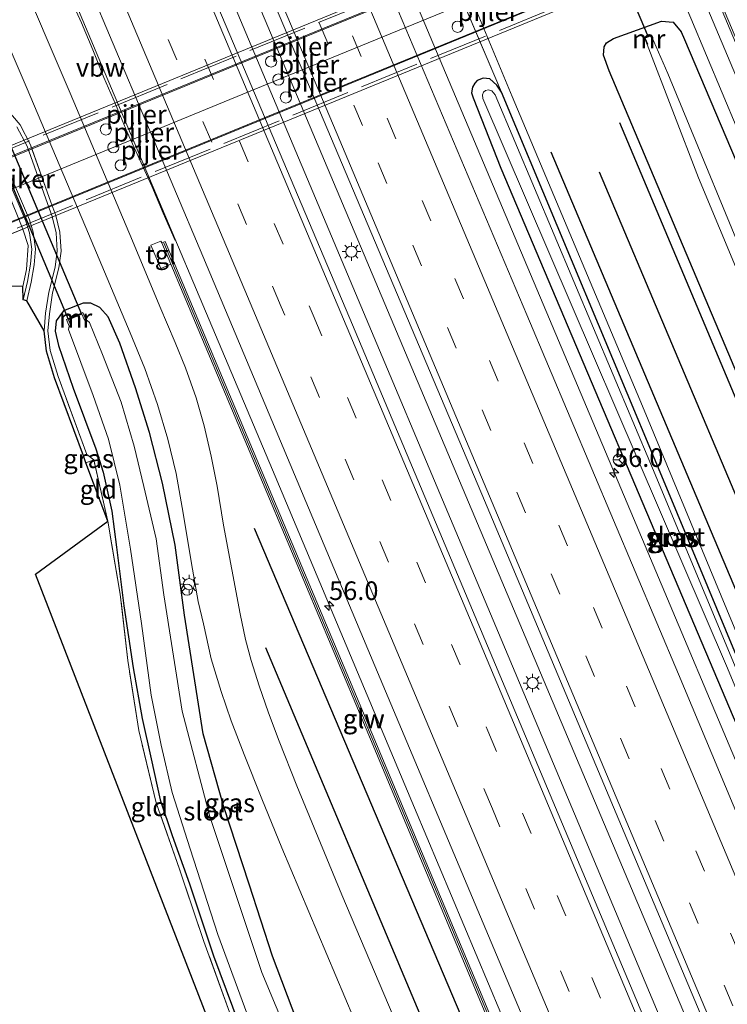
# Model space of a CAD drawing. Units: metres. Extents: x 106938 to 109170, y 399998 to 406251.
# Drawn here: x 107736 to 107831, y 404376 to 404508 of the extents above; entities that cross this region are included whole.
import ezdxf
from ezdxf.enums import TextEntityAlignment as Align

# ---------------------------------------------------------------- set-up
doc = ezdxf.new("R2010")
doc.units = ezdxf.units.M
doc.linetypes.add('IE-TERREINAFSCHEIDING', pattern=[10, 8, -2])
doc.linetypes.add('VW-3-9_STREEP', pattern=[12, 3, -9])
doc.layers.get('0').update_dxf_attribs({"lineweight": 25})
for name, color, linetype, lineweight in [('B-ME-AL-OVERIG-S-B1', 7, 'Continuous', 18), ('B-ME-AM-KILOMETR-S-B1', 7, 'Continuous', 18), ('B-ME-BV-GELEIDECONSTRUCTIE-ANTIVERBLINDINGSSCHERM-L-B1', 213, 'BV-ANTIVERBLINDINGSSCHERM', 18), ('B-ME-BV-GELEIDECONSTRUCTIE-GELEIDERAIL-L-B1', 213, 'BV-GELEIDERAIL', 18), ('B-ME-BV-GELEIDECONSTRUCTIE-GELEIDERAIL-L-B2', 213, 'BV-GELEIDERAIL', 18), ('B-ME-GR-BOMENRIJ-L-B1', 10, 'Continuous', 25), ('B-ME-GW-INSTEEKWATERGANG-L-B1', 10, 'Continuous', 25), ('B-ME-GW-KRUINLIJN-L-B1', 93, 'Continuous', 18), ('B-ME-GW-TEENLIJN-L-B1', 93, 'Continuous', 18), ('B-ME-IE-GRASLAND-GV-B6', 93, 'Continuous', 18), ('B-ME-IE-GRONDWERKLIJN-GROND_INGERICHT-GV-B6', 253, 'Continuous', 18), ('B-ME-IE-MEUBILAIR_WEGMEUBILAIR-LICHTMAST-S-B1', 8, 'Continuous', 18), ('B-ME-IE-TERREINAFSCHEIDING-DOORGANG-L-B1', 8, 'IE-TERREINAFSCHEIDING-KUNSTMATIG-OPEN', 18), ('B-ME-IE-TERREINAFSCHEIDING-RASTERHEKWERK-L-B1', 8, 'IE-TERREINAFSCHEIDING', 18), ('B-ME-IE-TERREINAFSCHEIDING-RASTERHEKWERK-L-B2', 8, 'IE-TERREINAFSCHEIDING', 18), ('B-ME-KG-KADASTRAAL-OPNAMEDTMGRENS-L-B1', 10, 'Continuous', 25), ('B-ME-KW-DUIKER-GV-B6', 10, 'Continuous', 25), ('B-ME-KW-DUIKER-L-B1', 10, 'Continuous', 25), ('B-ME-KW-GELUIDSWERING-GV-B6', 8, 'Continuous', 18), ('B-ME-KW-PIJLER-S-B1', 173, 'Continuous', 18), ('B-ME-KW-SCHERM-L-B1', 8, 'Continuous', 18), ('B-ME-KW-VIADUCT-GV-B7', 173, 'Continuous', 18), ('B-ME-MW-MUUR-GV-B6', 8, 'IE-TERREINAFSCHEIDING-KUNSTMATIG', 18), ('B-ME-OB-BEKLEDING-GV-B6', 253, 'Continuous', 18), ('B-ME-OG-WATER-GV-B6', 153, 'Continuous', 18), ('B-ME-VH-VERH_SOORT-BITUMEN-GV-B6', 8, 'IE-TERREINAFSCHEIDING-NATUURLIJK-HOUTWAL', 18), ('B-ME-VH-VERH_SOORT-BITUMEN-GV-B7', 8, 'IE-TERREINAFSCHEIDING-NATUURLIJK-HOUTWAL', 18), ('B-ME-VH-VERH_SOORT-HALF_VERHARDING-GV-B6', 8, 'IE-TERREINAFSCHEIDING-NATUURLIJK-HOUTWAL', 18), ('B-ME-VH-VERH_SOORT-TEGELS-GV-B6', 8, 'Continuous', 18), ('B-ME-VW-MARKERING-39STREEP-015-L-B1', 255, 'VW-3-9_STREEP', 18), ('B-ME-VW-MARKERING-STREEP-015-L-B1', 7, 'Continuous', 18), ('B-ME-VW-MARKERING-STREEP-015-L-B2', 7, 'Continuous', 18), ('B-ME-VW-MEUBILAIR_WEGMEUBILAIR-RONA-S-B1', 8, 'Continuous', 18)]:
    doc.layers.add(name, color=color, linetype=linetype, lineweight=lineweight)
doc.styles.add('NLCS-ISO', font='NLCS-ISO.TTF')
doc.linetypes.add('BV-ANTIVERBLINDINGSSCHERM', pattern='A,2,-1,[22,NLCS.SHX,S=1,R=0,X=0,Y=0],-1', length=4)
doc.linetypes.add('BV-GELEIDERAIL', pattern='A,10,-3,[108,NLCS.SHX,S=1,R=0,X=0,Y=0],-3', length=16)
doc.linetypes.add('IE-TERREINAFSCHEIDING-KUNSTMATIG', pattern='A,4,[82,NLCS.SHX,S=0.75,R=90,X=0,Y=0],4,-2', length=10)
doc.linetypes.add('IE-TERREINAFSCHEIDING-KUNSTMATIG-OPEN', pattern='A,7,-1.5,[67,NLCS.SHX,S=0.75,R=0,X=0,Y=0],-1.5', length=10)
doc.linetypes.add('IE-TERREINAFSCHEIDING-NATUURLIJK-HOUTWAL', pattern='A,7,-1.5,[67,NLCS.SHX,S=0.75,R=45,X=0,Y=0],-1.5,7,-1.5,[70,NLCS.SHX,S=0.75,R=0,X=0,Y=0],-1.5', length=20)

# ---------------------------------------------------------------- blocks, each defined once
blk = doc.blocks.new('dtb')
blk.add_circle((0, 0), 0.75)
blk = doc.blocks.new('wegwijzer')
for q in [(-0.53, -0.53), (0, 0.75), (0.53, -0.53)]:
    blk.add_line((0, 0), q)
blk.add_circle((0, 0), 0.75)
blk = doc.blocks.new('hecto')
for p, q in [((0, 0.625), (-0.625, 0)), ((0, -0.625), (0, 0.625)), ((-0.625, 0), (0.625, 0)), ((0.625, 0), (0, -0.625))]:
    blk.add_line(p, q)
blk = doc.blocks.new('lantaarnpaal')
for p, q in [((-0.75, 0), (-1.25, 0)), ((-0.88, 0.88), (-0.53, 0.53)), ((0, 0.75), (0, 1.25)), ((0.53, 0.53), (0.88, 0.88)), ((0.75, 0), (1.25, 0)), ((-0.53, -0.53), (-0.88, -0.88)), ((0, -0.75), (0, -1.25)), ((0.53, -0.53), (0.88, -0.88))]:
    blk.add_line(p, q)
blk.add_circle((0, 0), 0.75)

msp = doc.modelspace()

# ---------------------------------------------------------------- linework, layer by layer
at = {"layer": 'B-ME-BV-GELEIDECONSTRUCTIE-ANTIVERBLINDINGSSCHERM-L-B1'}
msp.add_polyline3d([(107757.29, 404478.75, 3.43), (107755.71, 404482.44, 3.38), (107754.17, 404486.07, 3.38), (107750.88, 404493.32, 3.19), (107749.31, 404497.07, 3.26), (107747.72, 404500.65, 3.24), (107746.23, 404504.39, 3.31), (107744.71, 404508.02, 3.36), (107743.02, 404511.77, 3.39), (107741.53, 404515.45, 3.46), (107740.02, 404519.14, 3.43), (107738.61, 404522.89, 3.46), (107737.55, 404525.43, 3.48)], dxfattribs=at)
at = {"layer": 'B-ME-BV-GELEIDECONSTRUCTIE-GELEIDERAIL-L-B1'}
for points in [[(107831.18, 404361.81, 3.04), (107807.6, 404417.78, 3.06), (107784.27, 404473.09, 3.08), (107760.45, 404529.66, 3.09), (107733.57, 404593.58, 3.1), (107707.06, 404656.17, 3.09), (107684.14, 404710.11, 3.03), (107677.44, 404725.78, 3.01)], [(107674.52, 404724.54, 3), (107685.34, 404698.98, 3.03), (107708.79, 404643.71, 3.06), (107730.16, 404593.35, 3.08), (107754.08, 404536.9, 3.07), (107775.82, 404485.27, 3.08), (107801.09, 404425.16, 3.04), (107828.41, 404360.03, 3.05)], [(107811.01, 404351.21, 2.53), (107789.48, 404402.5, 2.59), (107770.38, 404447.94, 2.6), (107747.07, 404503.23, 2.64), (107733.07, 404536.38, 2.66), (107731.46, 404540.06, 2.6), (107730.35, 404542.51, 2.58), (107722.88, 404558.46, 1.95)], [(107780.44, 404533.98, 1.97), (107784.38, 404523.79, 2.42), (107787.79, 404515.13, 2.7), (107801.29, 404483.16, 2.75), (107818.88, 404441.43, 2.66), (107835.96, 404400.92, 2.61), (107838.64, 404394.8, 2.42), (107840.85, 404390.01, 2.28), (107846.61, 404377.56, 1.66)]]:
    msp.add_polyline3d(points, dxfattribs=at)
at = {"layer": 'B-ME-BV-GELEIDECONSTRUCTIE-GELEIDERAIL-L-B2'}
for points in [[(107888.05, 404552.71, 10.74), (107827.39, 404527.86, 11.32), (107721.44, 404484.42, 9.13)], [(107724.57, 404476.8, 9.04), (107795.45, 404505.87, 11.03), (107891.16, 404545.1, 10.64)]]:
    msp.add_polyline3d(points, dxfattribs=at)
at = {"layer": 'B-ME-GR-BOMENRIJ-L-B1'}
for p, q in [((107806.61, 404348.89, 2), (107767.98, 404440.01, 1.99)), ((107769.46, 404424.04, 1.97), (107802.05, 404346.5, 1.81))]:
    msp.add_line(p, q, dxfattribs=at)
for points in [[(107817.01, 404494.63, 2.62), (107844.22, 404429.92, 2.6), (107859.67, 404393.18, 2.5), (107863.55, 404383.89, 2.7)], [(107807.76, 404490.69, 2.65), (107850.49, 404389.35, 2.6), (107854.36, 404380.18, 2.64)], [(107856.99, 404386.63, 2.53), (107853.18, 404395.81, 2.55), (107814.29, 404487.95, 2.64)]]:
    msp.add_polyline3d(points, dxfattribs=at)
at = {"layer": 'B-ME-GW-INSTEEKWATERGANG-L-B1'}
for points in [[(107874.35, 404391.16, 2.48), (107874.83, 404389.64, 2.5), (107874.64, 404388.72, 2.5), (107874.14, 404388.31, 2.5), (107867.51, 404385.57, 2.49), (107865.54, 404385.72, 2.49), (107864.7, 404386.41, 2.48), (107863.84, 404387.89, 2.48), (107861.05, 404394.19, 2.48), (107835.96, 404453.38, 2.49), (107815.61, 404501.55, 2.65), (107814.87, 404503.66, 2.62), (107814.95, 404504.77, 2.63), (107815.25, 404505.33, 2.65), (107816.2, 404505.91, 2.65), (107822.63, 404508.24, 2.64), (107824.22, 404508.1, 2.62), (107825.28, 404506.8, 2.56), (107825.72, 404505.77, 2.54), (107839, 404474.52, 2.45), (107856.44, 404432.79, 2.4), (107866.48, 404409.51, 2.45), (107874.35, 404391.16, 2.48)], [(107801.13, 404498.68, 2), (107800.54, 404499.62, 2), (107799.58, 404500.47, 2), (107798.7, 404500.56, 2), (107797.87, 404500.26, 2), (107797.57, 404499.88, 2), (107797.23, 404499.38, 2.02), (107797.11, 404498.62, 2.03), (107797.33, 404497.93, 2.03), (107801.07, 404488.46, 1.93), (107832.26, 404414.73, 1.9), (107847.88, 404379.21, 1.77), (107848.71, 404377.44, 1.79), (107849.55, 404377, 1.79), (107850.48, 404377.29, 1.79), (107850.95, 404377.95, 1.79)], [(107850.95, 404377.95, 1.79), (107851.01, 404378.69, 1.79), (107850.78, 404379.43, 1.79), (107823.59, 404444.93, 1.97), (107801.13, 404498.68, 2)], [(107773.65, 404373.9, 1.65), (107770.4, 404382.52, 1.67), (107767.26, 404392.2, 1.68), (107763.79, 404402.73, 1.78), (107761.09, 404412.45, 1.92), (107758.56, 404428.4, 1.92), (107757.29, 404437.77, 1.95), (107755.61, 404446.13, 1.83), (107753.87, 404452.96, 1.78), (107752, 404458.94, 1.72), (107749.87, 404464.96, 1.74), (107748.32, 404468.51, 1.69), (107747.2, 404469.76, 1.66), (107745.96, 404470.33, 1.66), (107744.97, 404470.33, 1.67), (107742.29, 404469.31, 1.75), (107741.33, 404467.96, 1.86), (107741.18, 404466.57, 1.96), (107741.62, 404464.63, 1.97), (107743.61, 404458.92, 1.87), (107746.64, 404450.73, 1.82), (107747.62, 404447.59, 1.68), (107748.79, 404442.38, 1.65), (107749.44, 404437.54, 1.74), (107750.43, 404429.65, 1.73), (107751.66, 404421.3, 1.67), (107752.86, 404414.49, 1.71), (107754.07, 404409.05, 1.67), (107755.31, 404403.54, 1.66), (107756.92, 404398.74, 1.62), (107759.23, 404392.28, 1.53), (107762.48, 404382.59, 1.54), (107765.87, 404373.46, 1.47)]]:
    msp.add_polyline3d(points, dxfattribs=at)
at = {"layer": 'B-ME-GW-KRUINLIJN-L-B1'}
msp.add_polyline3d([(107867.56, 404383.82, 2.52), (107853.61, 404377.94, 2.52), (107853.21, 404377.89, 2.52), (107853.04, 404378.07, 2.52), (107852.97, 404378.26, 2.52), (107833.94, 404423.1, 2.58), (107820.08, 404456.49, 2.64), (107802.59, 404498.09, 2.65), (107782.22, 404547.09, 2.65), (107757.81, 404603.91, 2.57), (107730.89, 404666.8, 2.55), (107708.91, 404720.24, 2.64), (107702.14, 404736.29, 2.61)], dxfattribs=at)
at = {"layer": 'B-ME-GW-TEENLIJN-L-B1'}
msp.add_line((107801.13, 404498.68, 2), (107792.09, 404519.99, 2.02), dxfattribs=at)
msp.add_polyline3d([(107736.87, 404480.28, 1.76), (107737.57, 404478.06, 1.76), (107737.36, 404474.87, 1.83), (107736.86, 404472.56, 1.93)], dxfattribs=at)
at = {"layer": 'B-ME-IE-GRASLAND-GV-B6'}
for points in [[(107881.84, 404388.45, 2.54), (107880.18, 404387.58, 2.47), (107846.68, 404467.55, 2.54), (107816.31, 404539.64, 2.49), (107789.04, 404604.39, 2.53), (107748.93, 404699.64, 2.51), (107729.83, 404745.01, 2.5), (107731.44, 404745.68, 2.53), (107748.92, 404704.19, 2.56), (107784.79, 404618.94, 2.56), (107816.68, 404543.17, 2.58), (107848.97, 404466.44, 2.58), (107881.84, 404388.45, 2.54)], [(107832.92, 404362.73, 2.34), (107826.52, 404359.36, 2.37), (107781.13, 404467.43, 2.39), (107740.64, 404563.21, 2.32), (107714.94, 404624.02, 2.43), (107688.58, 404686.1, 2.35), (107672.58, 404723.71, 2.34), (107679.32, 404726.58, 2.39), (107687.36, 404707.74, 2.37), (107709.51, 404655.66, 2.43), (107741.29, 404580.21, 2.4), (107769.94, 404512.29, 2.41), (107798.86, 404443.79, 2.44), (107832.92, 404362.73, 2.34)], [(107799.61, 404572.24, 2.55), (107826.56, 404508.62, 2.51), (107847.62, 404458.47, 2.47), (107877.51, 404387.36, 2.49), (107854.02, 404376.02, 2.15), (107845.25, 404371.84, 2.07), (107844.28, 404374.17, 2.07), (107846.35, 404375.14, 1.85), (107846.76, 404374.41, 1.87), (107847.16, 404374.68, 1.86), (107846.6, 404375.76, 1.83), (107844.1, 404374.59, 2.07), (107824.93, 404420.46, 2.08), (107804.57, 404468.77, 2.04), (107782.39, 404521.22, 2.06), (107763.6, 404565.81, 2.06), (107740.94, 404619.37, 2.09), (107717.5, 404674.66, 1.99)], [(107695.01, 404632.95, 2.03), (107714.93, 404585.77, 2.04), (107740.82, 404524.57, 2.02), (107745.25, 404514.04, 2.01), (107744.25, 404513.6, 2.01), (107744.03, 404514, 2.01), (107743.48, 404513.75, 2.01), (107743.85, 404512.92, 2), (107745.44, 404513.6, 2.01), (107761.01, 404476.64, 1.99), (107784.11, 404421.59, 1.95), (107813.24, 404352.38, 1.88)], [(107782.22, 404547.09, 2.65), (107802.59, 404498.09, 2.65), (107820.08, 404456.49, 2.64), (107833.94, 404423.1, 2.58), (107852.97, 404378.26, 2.52), (107853.04, 404378.07, 2.52), (107853.21, 404377.89, 2.52), (107853.61, 404377.94, 2.52), (107867.56, 404383.82, 2.52), (107853.07, 404376.47, 2.15), (107852.49, 404376.37, 2.15), (107851.84, 404376.6, 2.15), (107851.34, 404377.17, 2.15), (107850.95, 404377.95, 1.79), (107851.01, 404378.69, 1.79), (107850.78, 404379.43, 1.79), (107823.59, 404444.93, 1.97), (107801.13, 404498.68, 2), (107792.09, 404519.99, 2.02)], [(107833.94, 404423.1, 2.58), (107820.08, 404456.49, 2.64), (107802.59, 404498.09, 2.65), (107782.22, 404547.09, 2.65)], [(107792.09, 404519.99, 2.02), (107801.13, 404498.68, 2), (107800.54, 404499.62, 2), (107799.58, 404500.47, 2), (107798.7, 404500.56, 2), (107797.87, 404500.26, 2), (107797.57, 404499.88, 2), (107797.23, 404499.38, 2.02), (107797.11, 404498.62, 2.03), (107797.33, 404497.93, 2.03), (107801.07, 404488.46, 1.93), (107832.26, 404414.73, 1.9)], [(107799.12, 404344.96, 1.68), (107779.72, 404390.78, 1.83), (107773.67, 404405.46, 1.91), (107771.29, 404411.43, 1.93), (107769.84, 404415.24, 1.94), (107768.58, 404418.87, 1.94), (107767.54, 404422.28, 1.95), (107766.78, 404425.11, 1.95), (107766.02, 404428.56, 1.94), (107763.82, 404440.5, 1.98), (107762.95, 404445.73, 1.99), (107762.16, 404449.76, 1.99), (107761.2, 404453.84, 2), (107760.11, 404457.59, 2.01), (107758.69, 404461.62, 2.02), (107757.33, 404465.03, 2), (107755.27, 404469.89, 1.93), (107751.56, 404478.72, 1.91), (107743.21, 404498.55, 1.79), (107740.54, 404504.84, 1.86), (107738.57, 404509.45, 1.96)], [(107874.35, 404391.16, 2.48), (107874.83, 404389.64, 2.5), (107874.64, 404388.72, 2.5), (107874.14, 404388.31, 2.5), (107867.51, 404385.57, 2.49), (107865.54, 404385.72, 2.49), (107864.7, 404386.41, 2.48), (107863.84, 404387.89, 2.48), (107861.05, 404394.19, 2.48), (107835.96, 404453.38, 2.49), (107815.61, 404501.55, 2.65), (107814.87, 404503.66, 2.62), (107814.95, 404504.77, 2.63), (107815.25, 404505.33, 2.65), (107816.2, 404505.91, 2.65), (107822.63, 404508.24, 2.64), (107824.22, 404508.1, 2.62), (107825.28, 404506.8, 2.56), (107825.72, 404505.77, 2.54), (107839, 404474.52, 2.45), (107856.44, 404432.79, 2.4), (107866.48, 404409.51, 2.45), (107874.35, 404391.16, 2.48)], [(107865.54, 404385.72, 2.49), (107867.51, 404385.57, 2.49), (107874.14, 404388.31, 2.5), (107874.64, 404388.72, 2.5), (107874.83, 404389.64, 2.5), (107874.35, 404391.16, 2.48), (107866.48, 404409.51, 2.45), (107856.44, 404432.79, 2.4), (107839, 404474.52, 2.45), (107825.72, 404505.77, 2.54), (107825.28, 404506.8, 2.56), (107824.22, 404508.1, 2.62), (107822.63, 404508.24, 2.64), (107816.2, 404505.91, 2.65), (107815.25, 404505.33, 2.65), (107814.95, 404504.77, 2.63), (107814.87, 404503.66, 2.62), (107815.61, 404501.55, 2.65), (107835.96, 404453.38, 2.49), (107861.05, 404394.19, 2.48), (107863.84, 404387.89, 2.48), (107864.7, 404386.41, 2.48), (107865.54, 404385.72, 2.49)], [(107733.64, 404507.91, 1.88), (107737.43, 404499.14, 1.9), (107745.67, 404479.65, 1.89), (107751.27, 404466.32, 1.88), (107753.25, 404461.56, 1.9), (107754.94, 404456.71, 1.93), (107756.32, 404452.04, 1.93), (107757.45, 404447.44, 1.93), (107758.26, 404442.86, 1.93), (107759.65, 404434.58, 1.97), (107760.4, 404430.23, 1.96), (107761.1, 404427.22, 2), (107762.15, 404422.51, 2.04), (107763.48, 404418.11, 2.02), (107764.82, 404414.16, 2.02), (107766.56, 404409.67, 1.97), (107768.94, 404403.68, 1.95), (107771.63, 404397.11, 1.9), (107788.58, 404356.96, 1.69), (107794.69, 404342.63, 1.66)], [(107820.7, 404505.12, 1.09), (107827.61, 404487.19, 1.12), (107844.77, 404446.03, 1.15), (107864.14, 404401.31, 1.11), (107865.77, 404397.21, 1.12), (107867.51, 404392.24, 1.13), (107868.62, 404389.93, 1.13), (107869.39, 404389.05, 1.13), (107870.03, 404388.63, 1.06), (107870.37, 404387.75, 1.84), (107871.28, 404388.11, 1.8), (107870.94, 404388.99, 1.04), (107871.15, 404389.59, 1.04), (107871.03, 404390.05, 1.04), (107867.62, 404397.86, 1.04), (107862.11, 404409.69, 1.04), (107852.64, 404431.64, 1.11), (107835.81, 404471.35, 1.16), (107823.5, 404501.22, 1.08), (107821.6, 404505.49, 1.08), (107821.25, 404506.37, 1.83), (107820.34, 404506.01, 1.87), (107820.7, 404505.12, 1.09)], [(107800.54, 404499.62, 2), (107801.13, 404498.68, 2), (107823.59, 404444.93, 1.97), (107850.78, 404379.43, 1.79), (107851.01, 404378.69, 1.79), (107850.95, 404377.95, 1.79), (107850.48, 404377.29, 1.79), (107849.55, 404377, 1.79), (107848.71, 404377.44, 1.79), (107847.88, 404379.21, 1.77), (107832.26, 404414.73, 1.9), (107801.07, 404488.46, 1.93), (107797.33, 404497.93, 2.03), (107797.11, 404498.62, 2.03), (107797.23, 404499.38, 2.02), (107797.57, 404499.88, 2), (107797.87, 404500.26, 2), (107798.7, 404500.56, 2), (107799.58, 404500.47, 2), (107800.54, 404499.62, 2)], [(107849.36, 404378.69, 1.48), (107849.76, 404378.6, 1.48), (107850.05, 404378.84, 1.48), (107850.09, 404379.18, 1.48), (107849.95, 404379.69, 1.48), (107821.41, 404448.14, 1.58), (107800.31, 404498.33, 1.55), (107799.86, 404498.85, 1.54), (107799.39, 404499.02, 1.54), (107798.98, 404498.91, 1.54), (107798.71, 404498.67, 1.54), (107798.59, 404498.34, 1.55), (107798.64, 404497.83, 1.55), (107831.36, 404421.56, 1.51), (107849.14, 404378.89, 1.48), (107849.36, 404378.69, 1.48)], [(107734.68, 404496.41, 1.71), (107736.47, 404494.3, 1.74), (107737.87, 404491.62, 1.83), (107740.61, 404483.91, 1.9), (107741.29, 404482.12, 1.9), (107741.81, 404479.86, 1.9), (107741.98, 404477.32, 1.9), (107741.67, 404475.08, 1.88), (107740.84, 404471.72, 1.84), (107740.41, 404468.91, 1.8), (107740.21, 404466.61, 1.8), (107740.51, 404463.95, 1.73), (107741.59, 404460.45, 1.66), (107745.45, 404449.99, 1.54), (107744.98, 404449.8, 1.52)], [(107764.62, 404374.99, 1.47), (107761.18, 404384.52, 1.5), (107757.9, 404394.25, 1.59), (107754.75, 404403.17, 1.63), (107752.44, 404412.88, 1.7), (107750.93, 404422.27, 1.61), (107749.93, 404431.21, 1.66), (107748.27, 404441, 1.61), (107746.37, 404449.27, 1.66), (107745.45, 404449.99, 1.54), (107741.59, 404460.45, 1.66), (107740.51, 404463.95, 1.73), (107740.21, 404466.61, 1.8), (107740.41, 404468.91, 1.8), (107740.84, 404471.72, 1.84), (107741.67, 404475.08, 1.88), (107741.98, 404477.32, 1.9), (107741.81, 404479.86, 1.9), (107741.29, 404482.12, 1.9), (107740.61, 404483.91, 1.9), (107737.87, 404491.62, 1.83), (107736.47, 404494.3, 1.74), (107734.68, 404496.41, 1.71)], [(107744.98, 404449.8, 1.52), (107741.12, 404460.29, 1.64), (107740.02, 404463.85, 1.71), (107739.7, 404466.6, 1.78), (107739.91, 404468.98, 1.78), (107740.35, 404471.82, 1.83), (107741.18, 404475.17, 1.86), (107741.48, 404477.34, 1.88), (107741.32, 404479.79, 1.89), (107740.81, 404481.97, 1.88), (107740.14, 404483.74, 1.88), (107737.41, 404491.41, 1.81), (107736.05, 404494.02, 1.72)], [(107733.63, 404491.01, 1.91), (107737.73, 404481.54, 1.92), (107738.25, 404479.89, 1.93), (107738.57, 404477.61, 1.96), (107738.38, 404475.48, 2), (107737.97, 404473.15, 1.94), (107737.39, 404470.66, 1.96)], [(107733.18, 404490.79, 1.9), (107737.26, 404481.36, 1.92), (107737.76, 404479.78, 1.93), (107738.06, 404477.6, 1.95), (107737.88, 404475.55, 2), (107737.48, 404473.25, 1.94), (107736.9, 404470.76, 1.95), (107736.86, 404472.56, 1.93), (107737.36, 404474.87, 1.83), (107737.57, 404478.06, 1.76), (107736.87, 404480.28, 1.76), (107732.67, 404490.52, 1.87)], [(107737.39, 404470.66, 1.96), (107736.9, 404470.76, 1.95), (107737.48, 404473.25, 1.94), (107737.88, 404475.55, 2), (107738.06, 404477.6, 1.95), (107737.76, 404479.78, 1.93), (107737.26, 404481.36, 1.92), (107733.18, 404490.79, 1.9)], [(107730.28, 404477.57, 6.57), (107736.87, 404480.28, 1.76), (107737.57, 404478.06, 1.76), (107737.36, 404474.87, 1.83), (107736.86, 404472.56, 1.93), (107720.36, 404472.95, 8.04), (107726.26, 404475.4, 8.18), (107726.36, 404475.57, 8.18), (107726.35, 404475.96, 8.17), (107730.28, 404477.57, 6.57)], [(107809.72, 404350.53, 2.09), (107782.04, 404416.61, 2.04), (107755.97, 404478.61, 2.04), (107755.51, 404478.42, 2.04), (107755.39, 404478.68, 2.04), (107754.02, 404478.13, 2.04), (107755.38, 404475, 2.04), (107756.71, 404475.56, 2.04), (107781.57, 404416.41, 2.04), (107809.27, 404350.3, 2.09)], [(107765.87, 404373.46, 1.47), (107762.48, 404382.59, 1.54), (107759.23, 404392.28, 1.53), (107756.92, 404398.74, 1.62), (107755.31, 404403.54, 1.66), (107754.07, 404409.05, 1.67), (107752.86, 404414.49, 1.71), (107751.66, 404421.3, 1.67), (107750.43, 404429.65, 1.73), (107749.44, 404437.54, 1.74), (107748.79, 404442.38, 1.65), (107747.62, 404447.59, 1.68), (107746.64, 404450.73, 1.82), (107743.61, 404458.92, 1.87), (107741.62, 404464.63, 1.97), (107741.18, 404466.57, 1.96), (107741.33, 404467.96, 1.86), (107742.29, 404469.31, 1.75), (107744.97, 404470.33, 1.67), (107745.96, 404470.33, 1.66), (107747.2, 404469.76, 1.66), (107748.32, 404468.51, 1.69), (107749.87, 404464.96, 1.74), (107752, 404458.94, 1.72), (107753.87, 404452.96, 1.78), (107755.61, 404446.13, 1.83), (107757.29, 404437.77, 1.95), (107758.56, 404428.4, 1.92), (107761.09, 404412.45, 1.92), (107763.79, 404402.73, 1.78), (107767.26, 404392.2, 1.68), (107770.4, 404382.52, 1.67), (107773.65, 404373.9, 1.65)], [(107773.65, 404373.9, 1.65), (107770.4, 404382.52, 1.67), (107767.26, 404392.2, 1.68), (107763.79, 404402.73, 1.78), (107761.09, 404412.45, 1.92), (107758.56, 404428.4, 1.92), (107757.29, 404437.77, 1.95), (107755.61, 404446.13, 1.83), (107753.87, 404452.96, 1.78), (107752, 404458.94, 1.72), (107749.87, 404464.96, 1.74), (107748.32, 404468.51, 1.69), (107747.2, 404469.76, 1.66), (107745.96, 404470.33, 1.66), (107744.97, 404470.33, 1.67), (107742.29, 404469.31, 1.75), (107741.33, 404467.96, 1.86), (107741.18, 404466.57, 1.96), (107741.62, 404464.63, 1.97), (107743.61, 404458.92, 1.87), (107746.64, 404450.73, 1.82), (107747.62, 404447.59, 1.68), (107748.79, 404442.38, 1.65), (107749.44, 404437.54, 1.74), (107750.43, 404429.65, 1.73), (107751.66, 404421.3, 1.67), (107752.86, 404414.49, 1.71), (107754.07, 404409.05, 1.67), (107755.31, 404403.54, 1.66), (107756.92, 404398.74, 1.62), (107759.23, 404392.28, 1.53), (107762.48, 404382.59, 1.54), (107765.87, 404373.46, 1.47)], [(107779.02, 404356.18, 0.36), (107768.97, 404380.36, 0.36), (107761.96, 404401.32, 0.36), (107758.26, 404415.49, 0.36), (107755.81, 404431.11, 0.36), (107754.74, 404438.65, 0.36), (107753.11, 404445.7, 0.36), (107751.82, 404451.1, 0.36), (107750.04, 404457.03, 0.36), (107747.55, 404463.44, 0.36), (107745.82, 404467.72, 0.36), (107745.29, 404468.11, 0.36), (107744.92, 404469.05, 1.19), (107742.72, 404468.15, 1.19), (107743.09, 404467.22, 0.35), (107743, 404466.8, 0.38), (107746.31, 404457.92, 0.38), (107748.34, 404452.03, 0.42), (107749.87, 404445.86, 0.46), (107751.31, 404437.24, 0.45), (107752.8, 404427.25, 0.48), (107754.07, 404417.64, 0.44), (107755.43, 404410.92, 0.44), (107756.91, 404404.56, 0.43), (107759.31, 404396.96, 0.44), (107763.03, 404385.46, 0.46), (107767.23, 404374.04, 0.45)], [(107744.98, 404449.8, 1.52), (107745.45, 404449.99, 1.54), (107746.37, 404449.27, 1.66), (107745.33, 404448.84, 1.51), (107744.98, 404449.8, 1.52)]]:
    msp.add_polyline3d(points, dxfattribs=at)
at = {"layer": 'B-ME-IE-GRONDWERKLIJN-GROND_INGERICHT-GV-B6'}
for points in [[(107748.27, 404441, 1.61), (107745.33, 404448.84, 1.51), (107746.37, 404449.27, 1.66), (107748.27, 404441, 1.61)], [(107765.83, 404363.51, 1.47), (107738.55, 404433.91, 1.63), (107748.27, 404441, 1.61), (107749.93, 404431.21, 1.66), (107750.93, 404422.27, 1.61), (107752.44, 404412.88, 1.7), (107754.75, 404403.17, 1.63), (107757.9, 404394.25, 1.59), (107761.18, 404384.52, 1.5), (107764.62, 404374.99, 1.47), (107768.55, 404365.22, 1.58), (107765.83, 404363.51, 1.47)]]:
    msp.add_polyline3d(points, dxfattribs=at)
at = {"layer": 'B-ME-IE-TERREINAFSCHEIDING-DOORGANG-L-B1'}
for p, q in [((107745.45, 404449.99, 1.54), (107744.98, 404449.8, 1.52)), ((107746.37, 404449.27, 1.66), (107745.33, 404448.84, 1.51))]:
    msp.add_line(p, q, dxfattribs=at)
at = {"layer": 'B-ME-IE-TERREINAFSCHEIDING-RASTERHEKWERK-L-B1'}
for p, q in [((107746.37, 404449.27, 1.66), (107745.45, 404449.99, 1.54)), ((107748.27, 404441, 1.61), (107746.37, 404449.27, 1.66))]:
    msp.add_line(p, q, dxfattribs=at)
for points in [[(107745.45, 404449.99, 1.54), (107741.59, 404460.45, 1.66), (107740.51, 404463.95, 1.73), (107740.21, 404466.61, 1.8), (107740.41, 404468.91, 1.8), (107740.84, 404471.72, 1.84), (107741.67, 404475.08, 1.88), (107741.98, 404477.32, 1.9), (107741.81, 404479.86, 1.9), (107741.29, 404482.12, 1.9), (107740.61, 404483.91, 1.9), (107737.87, 404491.62, 1.83), (107736.47, 404494.3, 1.74), (107734.68, 404496.41, 1.71), (107733.69, 404497.25, 1.7), (107731.2, 404499.32, 1.77), (107728.5, 404501.16, 1.78), (107726.72, 404502.61, 1.76), (107725.16, 404504.51, 1.76), (107724.12, 404505.98, 1.71), (107721.03, 404511.57, 1.59)], [(107717.23, 404509.72, 1.43), (107720.39, 404504.36, 1.68), (107722.49, 404501.3, 1.79), (107723.95, 404499.91, 1.86), (107725.99, 404498.21, 1.9), (107727.77, 404497.07, 1.91), (107729.6, 404495.66, 2), (107731.35, 404493.98, 1.99), (107732.39, 404492.28, 1.9), (107733.18, 404490.79, 1.9), (107737.26, 404481.36, 1.92), (107737.76, 404479.78, 1.93), (107738.06, 404477.6, 1.95), (107737.88, 404475.55, 2), (107737.48, 404473.25, 1.94), (107736.9, 404470.76, 1.95)], [(107768.55, 404365.22, 1.58), (107764.62, 404374.99, 1.47), (107761.18, 404384.52, 1.5), (107757.9, 404394.25, 1.59), (107754.75, 404403.17, 1.63), (107752.44, 404412.88, 1.7), (107750.93, 404422.27, 1.61), (107749.93, 404431.21, 1.66), (107748.27, 404441, 1.61)]]:
    msp.add_polyline3d(points, dxfattribs=at)
at = {"layer": 'B-ME-IE-TERREINAFSCHEIDING-RASTERHEKWERK-L-B2'}
for p, q in [((107721.07, 404485.31, 8.44), (107887.68, 404553.61, 10.1)), ((107891.53, 404544.19, 9.83), (107724.96, 404475.85, 8.12))]:
    msp.add_line(p, q, dxfattribs=at)
at = {"layer": 'B-ME-KG-KADASTRAAL-OPNAMEDTMGRENS-L-B1'}
msp.add_polyline3d([(107778.16, 404333.94, 1.46), (107765.83, 404363.51, 1.47), (107738.55, 404433.91, 1.63), (107748.27, 404441, 1.61), (107745.33, 404448.84, 1.51), (107744.98, 404449.8, 1.52), (107741.12, 404460.29, 1.64), (107740.02, 404463.85, 1.71), (107739.7, 404466.6, 1.78), (107737.39, 404470.66, 1.96), (107736.9, 404470.76, 1.95), (107736.86, 404472.56, 1.93), (107720.36, 404472.95, 8.04)], dxfattribs=at)
at = {"layer": 'B-ME-KW-DUIKER-GV-B6'}
msp.add_polyline3d([(107729.12, 404505.88, 0.44), (107744.72, 404468.86, 0.37), (107742.98, 404468.15, 0.44), (107727.39, 404505.17, 0.43), (107729.12, 404505.88, 0.44)], dxfattribs=at)
at = {"layer": 'B-ME-KW-DUIKER-L-B1'}
msp.add_line((107810.92, 404529.92, 1.07), (107820.83, 404506.12, 1.09), dxfattribs=at)
at = {"layer": 'B-ME-KW-GELUIDSWERING-GV-B6'}
msp.add_polyline3d([(107809.72, 404350.53, 2.09), (107809.27, 404350.3, 2.09), (107781.57, 404416.41, 2.04), (107756.71, 404475.56, 2.04), (107755.51, 404478.42, 2.04), (107755.97, 404478.61, 2.04), (107782.04, 404416.61, 2.04), (107809.72, 404350.53, 2.09)], dxfattribs=at)
at = {"layer": 'B-ME-KW-SCHERM-L-B1'}
msp.add_polyline3d([(107809.49, 404350.41, 4.58), (107792.51, 404390.99, 6.39), (107755.79, 404478.43, 6.39)], dxfattribs=at)
at = {"layer": 'B-ME-KW-VIADUCT-GV-B7'}
msp.add_polyline3d([(107887.58, 404553.98, 9.95), (107888.11, 404552.69, 9.99), (107884.77, 404551.32, 10.07), (107887.84, 404543.82, 9.93), (107891.18, 404545.19, 9.86), (107891.73, 404543.83, 9.9), (107725.06, 404475.49, 8.2), (107724.51, 404476.82, 8.2), (107727.87, 404478.2, 8.24), (107724.79, 404485.69, 8.43), (107721.43, 404484.31, 8.31), (107720.89, 404485.63, 8.31), (107887.58, 404553.98, 9.95)], dxfattribs=at)
at = {"layer": 'B-ME-MW-MUUR-GV-B6'}
for points in [[(107882.09, 404388.58, 2.54), (107881.84, 404388.45, 2.54), (107848.97, 404466.44, 2.58), (107816.68, 404543.17, 2.58), (107784.79, 404618.94, 2.56), (107748.92, 404704.19, 2.56), (107731.44, 404745.68, 2.53), (107731.69, 404745.79, 2.53), (107749.17, 404704.32, 2.56), (107785.04, 404619.07, 2.55), (107816.93, 404543.3, 2.58), (107849.22, 404466.57, 2.58), (107882.09, 404388.58, 2.54)], [(107820.7, 404505.12, 1.09), (107820.34, 404506.01, 1.87), (107821.25, 404506.37, 1.83), (107821.6, 404505.49, 1.08), (107821.51, 404505.45, 1.08), (107821.19, 404506.26, 1.08), (107820.46, 404505.97, 1.09), (107820.79, 404505.16, 1.09), (107820.7, 404505.12, 1.09)], [(107745.29, 404468.11, 0.36), (107745.11, 404468.03, 0.36), (107744.79, 404468.83, 0.36), (107742.96, 404468.09, 0.44), (107743.28, 404467.29, 0.44), (107743.09, 404467.22, 0.35), (107742.72, 404468.15, 1.19), (107744.92, 404469.05, 1.19), (107745.29, 404468.11, 0.36)]]:
    msp.add_polyline3d(points, dxfattribs=at)
at = {"layer": 'B-ME-OB-BEKLEDING-GV-B6'}
msp.add_polyline3d([(107726.08, 404487.81, 6.68), (107732.67, 404490.52, 1.87), (107736.87, 404480.28, 1.76), (107730.28, 404477.57, 6.57), (107726.08, 404487.81, 6.68)], dxfattribs=at)
at = {"layer": 'B-ME-OG-WATER-GV-B6'}
for points in [[(107820.7, 404505.12, 1.09), (107820.79, 404505.16, 1.09), (107820.46, 404505.97, 1.09), (107821.19, 404506.26, 1.08), (107821.51, 404505.45, 1.08), (107821.6, 404505.49, 1.08), (107823.5, 404501.22, 1.08), (107835.81, 404471.35, 1.16)], [(107844.77, 404446.03, 1.15), (107827.61, 404487.19, 1.12), (107820.7, 404505.12, 1.09)], [(107850.05, 404378.84, 1.48), (107849.76, 404378.6, 1.48), (107849.36, 404378.69, 1.48), (107849.14, 404378.89, 1.48), (107831.36, 404421.56, 1.51), (107798.64, 404497.83, 1.55), (107798.59, 404498.34, 1.55), (107798.71, 404498.67, 1.54), (107798.98, 404498.91, 1.54), (107799.39, 404499.02, 1.54), (107799.86, 404498.85, 1.54), (107800.31, 404498.33, 1.55), (107821.41, 404448.14, 1.58), (107849.95, 404379.69, 1.48), (107850.09, 404379.18, 1.48), (107850.05, 404378.84, 1.48)], [(107767.23, 404374.04, 0.45), (107763.03, 404385.46, 0.46), (107759.31, 404396.96, 0.44), (107756.91, 404404.56, 0.43), (107755.43, 404410.92, 0.44), (107754.07, 404417.64, 0.44), (107752.8, 404427.25, 0.48), (107751.31, 404437.24, 0.45), (107749.87, 404445.86, 0.46), (107748.34, 404452.03, 0.42), (107746.31, 404457.92, 0.38), (107743, 404466.8, 0.38), (107743.09, 404467.22, 0.35), (107743.28, 404467.29, 0.44), (107742.96, 404468.09, 0.44), (107744.79, 404468.83, 0.36), (107745.11, 404468.03, 0.36), (107745.29, 404468.11, 0.36), (107745.82, 404467.72, 0.36), (107747.55, 404463.44, 0.36), (107750.04, 404457.03, 0.36), (107751.82, 404451.1, 0.36), (107753.11, 404445.7, 0.36), (107754.74, 404438.65, 0.36), (107755.81, 404431.11, 0.36), (107758.26, 404415.49, 0.36), (107761.96, 404401.32, 0.36), (107768.97, 404380.36, 0.36), (107779.02, 404356.18, 0.36)]]:
    msp.add_polyline3d(points, dxfattribs=at)
at = {"layer": 'B-ME-VH-VERH_SOORT-BITUMEN-GV-B6'}
for points in [[(107748.93, 404699.64, 2.51), (107789.04, 404604.39, 2.53), (107816.31, 404539.64, 2.49), (107846.68, 404467.55, 2.54), (107880.18, 404387.58, 2.47)], [(107688.58, 404686.1, 2.35), (107714.94, 404624.02, 2.43), (107740.64, 404563.21, 2.32), (107781.13, 404467.43, 2.39), (107826.52, 404359.36, 2.37)], [(107717.5, 404674.66, 1.99), (107740.94, 404619.37, 2.09), (107763.6, 404565.81, 2.06), (107782.39, 404521.22, 2.06), (107804.57, 404468.77, 2.04), (107824.93, 404420.46, 2.08), (107844.1, 404374.59, 2.07), (107844.28, 404374.17, 2.07), (107845.25, 404371.84, 2.07), (107845.77, 404370.6, 2.07), (107846.15, 404369.68, 2.07)], [(107846.15, 404369.68, 2.07), (107843.16, 404368.11, 2.16), (107839.97, 404366.43, 2.27), (107836.89, 404364.82, 2.31), (107833.69, 404363.13, 2.36), (107832.92, 404362.73, 2.34), (107798.86, 404443.79, 2.44), (107769.94, 404512.29, 2.41), (107741.29, 404580.21, 2.4), (107709.51, 404655.66, 2.43)], [(107826.52, 404359.36, 2.37), (107825.83, 404359, 2.35), (107822.66, 404357.34, 2.31), (107819.52, 404355.68, 2.24), (107816.32, 404354, 2), (107813.24, 404352.38, 1.88), (107784.11, 404421.59, 1.95), (107761.01, 404476.64, 1.99), (107745.44, 404513.6, 2.01), (107745.25, 404514.04, 2.01), (107740.82, 404524.57, 2.02), (107714.93, 404585.77, 2.04), (107695.01, 404632.95, 2.03)], [(107880.18, 404387.58, 2.47), (107878.61, 404384.78, 2.48), (107878.07, 404386.04, 2.5), (107877.51, 404387.36, 2.49), (107847.62, 404458.47, 2.47), (107826.56, 404508.62, 2.51), (107799.61, 404572.24, 2.55), (107786.52, 404603.6, 2.51), (107780.59, 404617.62, 2.48), (107780.06, 404618.64, 2.49), (107779.68, 404619.16, 2.5), (107778.98, 404619.71, 2.48), (107776.29, 404621.1, 2.47), (107775.91, 404621.43, 2.47), (107775.71, 404621.72, 2.47), (107775.09, 404623, 2.47), (107773.41, 404626.88, 2.49), (107773.2, 404627.5, 2.5), (107773.18, 404627.8, 2.5), (107773.24, 404628.05, 2.51), (107774.34, 404631.7, 2.59)], [(107734.51, 404517.64, 2.01), (107736.57, 404513.84, 1.99), (107738.57, 404509.45, 1.96), (107740.54, 404504.84, 1.86), (107743.21, 404498.55, 1.79), (107751.56, 404478.72, 1.91), (107755.27, 404469.89, 1.93), (107757.33, 404465.03, 2), (107758.69, 404461.62, 2.02), (107760.11, 404457.59, 2.01), (107761.2, 404453.84, 2), (107762.16, 404449.76, 1.99), (107762.95, 404445.73, 1.99), (107763.82, 404440.5, 1.98), (107766.02, 404428.56, 1.94), (107766.78, 404425.11, 1.95), (107767.54, 404422.28, 1.95), (107768.58, 404418.87, 1.94), (107769.84, 404415.24, 1.94), (107771.29, 404411.43, 1.93), (107773.67, 404405.46, 1.91), (107779.72, 404390.78, 1.83), (107799.12, 404344.96, 1.68)], [(107799.12, 404344.96, 1.68), (107794.69, 404342.63, 1.66), (107788.58, 404356.96, 1.69), (107771.63, 404397.11, 1.9), (107768.94, 404403.68, 1.95), (107766.56, 404409.67, 1.97), (107764.82, 404414.16, 2.02), (107763.48, 404418.11, 2.02), (107762.15, 404422.51, 2.04), (107761.1, 404427.22, 2), (107760.4, 404430.23, 1.96), (107759.65, 404434.58, 1.97), (107758.26, 404442.86, 1.93), (107757.45, 404447.44, 1.93), (107756.32, 404452.04, 1.93), (107754.94, 404456.71, 1.93), (107753.25, 404461.56, 1.9), (107751.27, 404466.32, 1.88), (107745.67, 404479.65, 1.89), (107737.43, 404499.14, 1.9), (107733.64, 404507.91, 1.88)]]:
    msp.add_polyline3d(points, dxfattribs=at)
at = {"layer": 'B-ME-VH-VERH_SOORT-BITUMEN-GV-B7'}
msp.add_polyline3d([(107884.74, 404551.26, 10.07), (107886.27, 404547.53, 10.07), (107887.78, 404543.85, 9.93), (107865.9, 404534.87, 10.24), (107819.62, 404515.89, 10.43), (107772, 404496.36, 9.74), (107727.89, 404478.26, 8.24), (107726.38, 404481.96, 8.48), (107724.86, 404485.67, 8.43), (107768.99, 404503.77, 9.96), (107816.61, 404523.3, 10.72), (107862.84, 404542.27, 10.58), (107884.74, 404551.26, 10.07)], dxfattribs=at)
at = {"layer": 'B-ME-VH-VERH_SOORT-HALF_VERHARDING-GV-B6'}
for points in [[(107736.05, 404494.02, 1.72), (107737.41, 404491.41, 1.81), (107740.14, 404483.74, 1.88), (107740.81, 404481.97, 1.88), (107741.32, 404479.79, 1.89), (107741.48, 404477.34, 1.88), (107741.18, 404475.17, 1.86), (107740.35, 404471.82, 1.83), (107739.91, 404468.98, 1.78), (107739.7, 404466.6, 1.78)], [(107739.7, 404466.6, 1.78), (107737.39, 404470.66, 1.96), (107737.97, 404473.15, 1.94), (107738.38, 404475.48, 2), (107738.57, 404477.61, 1.96), (107738.25, 404479.89, 1.93), (107737.73, 404481.54, 1.92), (107733.63, 404491.01, 1.91)]]:
    msp.add_polyline3d(points, dxfattribs=at)
at = {"layer": 'B-ME-VH-VERH_SOORT-TEGELS-GV-B6'}
msp.add_polyline3d([(107756.71, 404475.56, 2.04), (107755.38, 404475, 2.04), (107754.02, 404478.13, 2.04), (107755.39, 404478.68, 2.04), (107755.51, 404478.42, 2.04), (107756.71, 404475.56, 2.04)], dxfattribs=at)
at = {"layer": 'B-ME-VW-MARKERING-39STREEP-015-L-B1'}
for points in [[(107686.5, 404729.64, 2.19), (107693.12, 404714.1, 2.2), (107720.99, 404648.5, 2.24), (107748.78, 404582.95, 2.25), (107771.81, 404528.36, 2.24), (107794.89, 404473.66, 2.25), (107817.95, 404418.84, 2.25), (107839.97, 404366.43, 2.27)], [(107836.89, 404364.82, 2.31), (107804.36, 404442.16, 2.36), (107782.47, 404494.2, 2.3), (107753.71, 404562.4, 2.33), (107727.06, 404625.32, 2.28), (107699, 404691.46, 2.29), (107683.31, 404728.28, 2.25)], [(107668.61, 404722.03, 2.25), (107685.55, 404682.24, 2.33), (107704.43, 404637.74, 2.34), (107728.04, 404581.94, 2.34), (107751.97, 404525.25, 2.3), (107775.83, 404468.7, 2.28), (107799.32, 404412.84, 2.22), (107822.66, 404357.34, 2.31)], [(107819.52, 404355.68, 2.24), (107799.94, 404402.33, 2.2), (107771.54, 404469.85, 2.24), (107743.49, 404536.37, 2.21), (107719.99, 404591.98, 2.26), (107692.89, 404655.98, 2.14), (107665.41, 404720.66, 2.19)]]:
    msp.add_polyline3d(points, dxfattribs=at)
at = {"layer": 'B-ME-VW-MARKERING-STREEP-015-L-B1'}
for points in [[(107843.16, 404368.11, 2.16), (107822.09, 404418.19, 2.14), (107799.62, 404471.59, 2.09), (107778.4, 404521.98, 2.19), (107757.64, 404571.2, 2.19), (107736.84, 404620.33, 2.17), (107713.03, 404676.47, 2.06), (107691.44, 404727.27, 2.09), (107689.83, 404731.05, 2.09)], [(107679.99, 404726.87, 2.27), (107688.83, 404706.11, 2.3), (107716.99, 404639.9, 2.36), (107749.62, 404562.81, 2.39), (107779.42, 404492.2, 2.34), (107808.6, 404422.86, 2.33), (107833.69, 404363.13, 2.36)], [(107825.83, 404359, 2.35), (107797.33, 404426.86, 2.36), (107758.5, 404518.99, 2.33), (107727.45, 404592.61, 2.43), (107696.17, 404666.42, 2.37), (107671.91, 404723.43, 2.31)], [(107662.08, 404719.25, 2.08), (107678.67, 404680.22, 2.06), (107706.84, 404613.76, 2.11), (107732.68, 404552.65, 2.01), (107767.4, 404470.39, 2.03), (107795.7, 404403.12, 2.02), (107816.32, 404354, 2)]]:
    msp.add_polyline3d(points, dxfattribs=at)
at = {"layer": 'B-ME-VW-MARKERING-STREEP-015-L-B2'}
msp.add_polyline3d([(107886.27, 404547.53, 10.07), (107839.82, 404528.55, 10.57), (107770.44, 404500.09, 9.89), (107726.38, 404481.96, 8.48)], dxfattribs=at)

# ---------------------------------------------------------------- block references
at = {"layer": 'B-ME-AL-OVERIG-S-B1', "rotation": 90}
msp.add_blockref('dtb', (107758.92, 404431.81, 1.92), dxfattribs=at)
at = {"layer": 'B-ME-AM-KILOMETR-S-B1', "rotation": 90}
for p in [(107816.27, 404447.53, 1.79), (107777.99, 404429.64, 1.85)]:
    msp.add_blockref('hecto', p, dxfattribs=at)
at = {"layer": 'B-ME-IE-MEUBILAIR_WEGMEUBILAIR-LICHTMAST-S-B1', "rotation": 90}
for p in [(107780.99, 404477.25, 2.4), (107759.18, 404432.55, 1.86), (107805.32, 404419.26, 2.37)]:
    msp.add_blockref('lantaarnpaal', p, dxfattribs=at)
at = {"layer": 'B-ME-KW-PIJLER-S-B1', "rotation": 90}
for p in [(107795.25, 404507.48, 3.16), (107770.2, 404502.81, 7.91), (107771.18, 404500.39, 8.11), (107772.18, 404497.98, 8.33), (107748, 404493.68, 7.76), (107749, 404491.27, 7.82), (107749.99, 404488.85, 8)]:
    msp.add_blockref('dtb', p, dxfattribs=at)
at = {"layer": 'B-ME-VW-MEUBILAIR_WEGMEUBILAIR-RONA-S-B1', "rotation": 90}
msp.add_blockref('wegwijzer', (107816.89, 404449.28, 1.98), dxfattribs=at)

# ---------------------------------------------------------------- texts
at = {"layer": 'B-ME-AM-KILOMETR-S-B1', "ltscale": 0.2, "style": 'NLCS-ISO'}
for p in [(107816.27, 404447.53, 1.79), (107777.99, 404429.64, 1.85)]:
    msp.add_text('56.0', height=2.5, dxfattribs=at).set_placement(p, align=Align.BOTTOM_LEFT)
at = {"layer": 'B-ME-BV-GELEIDECONSTRUCTIE-ANTIVERBLINDINGSSCHERM-L-B1', "ltscale": 0.2, "style": 'NLCS-ISO'}
msp.add_text('vbw', height=2.5, dxfattribs=at).set_placement((107747.28, 404502.03), align=Align.MIDDLE_CENTER)
at = {"layer": 'B-ME-IE-GRASLAND-GV-B6', "ltscale": 0.2, "style": 'NLCS-ISO'}
for p in [(107745.68, 404449.41), (107824.06, 404438.78), (107824.34, 404438.81), (107764.65, 404403.14)]:
    msp.add_text('gras', height=2.5, dxfattribs=at).set_placement(p, align=Align.MIDDLE_CENTER)
at = {"layer": 'B-ME-IE-GRONDWERKLIJN-GROND_INGERICHT-GV-B6', "ltscale": 0.2, "style": 'NLCS-ISO'}
for p in [(107746.99, 404445.28), (107753.84, 404402.62)]:
    msp.add_text('gld', height=2.5, dxfattribs=at).set_placement(p, align=Align.MIDDLE_CENTER)
at = {"layer": 'B-ME-KW-DUIKER-GV-B6', "ltscale": 0.2, "style": 'NLCS-ISO'}
msp.add_text('duiker', height=2.5, dxfattribs=at).set_placement((107736.06, 404487.02), align=Align.MIDDLE_CENTER)
at = {"layer": 'B-ME-KW-GELUIDSWERING-GV-B6', "ltscale": 0.2, "style": 'NLCS-ISO'}
msp.add_text('glw', height=2.5, dxfattribs=at).set_placement((107782.64, 404414.47), align=Align.MIDDLE_CENTER)
at = {"layer": 'B-ME-KW-PIJLER-S-B1', "ltscale": 0.2, "style": 'NLCS-ISO'}
for p in [(107795.25, 404507.48, 3.16), (107770.2, 404502.81, 7.91), (107771.18, 404500.39, 8.11), (107772.18, 404497.98, 8.33), (107748, 404493.68, 7.76), (107749, 404491.27, 7.82), (107749.99, 404488.85, 8)]:
    msp.add_text('pijler', height=2.5, dxfattribs=at).set_placement(p, align=Align.BOTTOM_LEFT)
at = {"layer": 'B-ME-KW-SCHERM-L-B1', "ltscale": 0.2, "style": 'NLCS-ISO'}
msp.add_text('glw', height=2.5, dxfattribs=at).set_placement((107782.66, 404414.43), align=Align.MIDDLE_CENTER)
at = {"layer": 'B-ME-MW-MUUR-GV-B6', "ltscale": 0.2, "style": 'NLCS-ISO'}
for p in [(107820.93, 404505.85), (107743.94, 404468.3)]:
    msp.add_text('mr', height=2.5, dxfattribs=at).set_placement(p, align=Align.MIDDLE_CENTER)
at = {"layer": 'B-ME-OG-WATER-GV-B6', "ltscale": 0.2, "style": 'NLCS-ISO'}
for p in [(107824.52, 404438.93), (107762.42, 404402.03)]:
    msp.add_text('sloot', height=2.5, dxfattribs=at).set_placement(p, align=Align.MIDDLE_CENTER)
at = {"layer": 'B-ME-VH-VERH_SOORT-TEGELS-GV-B6', "ltscale": 0.2, "style": 'NLCS-ISO'}
msp.add_text('tgl', height=2.5, dxfattribs=at).set_placement((107755.37, 404476.85), align=Align.MIDDLE_CENTER)

doc.saveas('drawing.dxf')
